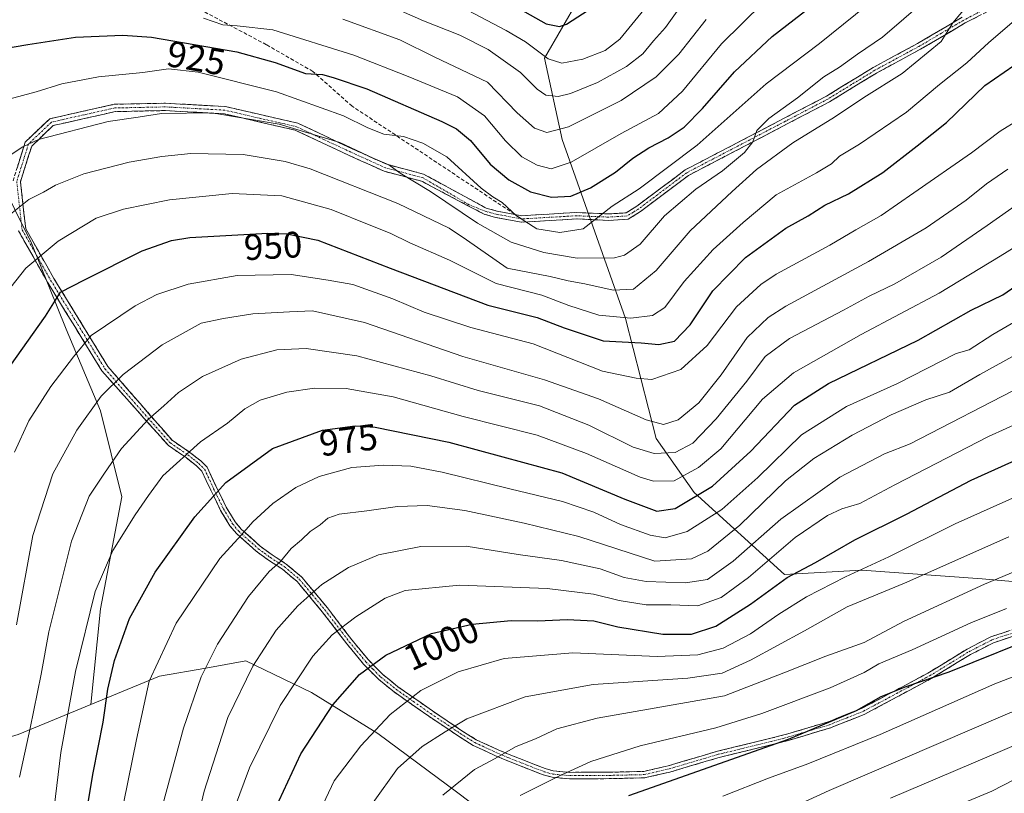
# Model space of a CAD drawing. Units: metres. Extents: x 620524 to 623961, y 4761880 to 4764255.
# Drawn here: x 622952 to 623220, y 4763111 to 4763322 of the extents above; entities that cross this region are included whole.
import ezdxf
from ezdxf.enums import TextEntityAlignment as Align

# ---------------------------------------------------------------- set-up
doc = ezdxf.new("R2010")
doc.units = ezdxf.units.M
doc.header["$MEASUREMENT"] = 0
doc.linetypes.add('TRAZO_Y_PUNTO', pattern=[1, 0.5, -0.25, 0, -0.25])
doc.linetypes.add('TRAZOSX2', pattern=[1.5, 1, -0.5])
for name, color, linetype, lineweight in [('Arbolado forestal CxS', 92, 'Continuous', 0), ('Camino', 19, 'TRAZOSX2', 0), ('Camino Cxs', 19, 'Continuous', 0), ('Camino eje', 19, 'TRAZO_Y_PUNTO', 0), ('Curva de nivel maestra', 36, 'Continuous', 30), ('Curva de nivel normal', 36, 'Continuous', 0), ('Rótulo de curva de nivel directora', 19, 'Continuous', 0), ('Senda', 19, 'TRAZOSX2', 0)]:
    doc.layers.add(name, color=color, linetype=linetype, lineweight=lineweight)
doc.styles.add('Arial', font='txt', dxfattribs={"height": 0.2})

# ---------------------------------------------------------------- blocks, each defined once
blk = doc.blocks.new('*U151')
at = {"layer": 'Arbolado forestal CxS', "color": 92, "linetype": 'Continuous', "lineweight": 0}
blk.add_polyline3d([(622946.2485, 4763279.8229, 938.1783), (622955.6091, 4763261.0987, 945.7016), (622964.9707, 4763237.6947, 954.7855), (622974.3325, 4763215.4605, 962.8623), (622980.1829, 4763192.0555, 969.9411), (622974.3315, 4763161.6305, 973.7729), (622971.7239, 4763135.5607, 975.2982), (622951.9177, 4763127.3997, 966.0518)], dxfattribs=at)
blk = doc.blocks.new('*U190')
at = {"layer": 'Curva de nivel normal', "color": 36, "linetype": 'Continuous', "lineweight": 0}
blk.add_polyline3d([(623074.16, 4763324.46, 905), (623084.7, 4763318.95, 905), (623089.95, 4763315.88, 905), (623096.18, 4763311.25, 905), (623099.87, 4763310.11, 905), (623105.56, 4763311.12, 905), (623111.63, 4763313.51, 905), (623115.67, 4763316.63, 905), (623122.15, 4763324.59, 905)], dxfattribs=at)
blk = doc.blocks.new('*U192')
at = {"layer": 'Curva de nivel normal', "color": 36, "linetype": 'Continuous', "lineweight": 0}
blk.add_polyline3d([(623048.02, 4763327.92, 910), (623062.26, 4763321.57, 910), (623072.07, 4763317.72, 910), (623079.82, 4763313.81, 910), (623088.61, 4763307.55, 910), (623093.1, 4763303.02, 910), (623095.53, 4763301.36, 910), (623098.82, 4763301.03, 910), (623102.2, 4763301.82, 910), (623109.52, 4763304.8, 910), (623117.41, 4763309.2, 910), (623121.89, 4763312.65, 910), (623124.81, 4763316.14, 910), (623128.02, 4763319.8, 910), (623133.94, 4763328.14, 910)], dxfattribs=at)
blk = doc.blocks.new('*U204')
at = {"layer": 'Curva de nivel maestra', "color": 36, "linetype": 'Continuous', "lineweight": 30}
blk.add_polyline3d([(623086.84, 4763325.7, 900), (623095.56, 4763320.76, 900), (623099.22, 4763320.03, 900), (623101.11, 4763320.72, 900), (623108.56, 4763325.49, 900)], dxfattribs=at)

msp = doc.modelspace()

# ---------------------------------------------------------------- linework, layer by layer
at = {"layer": 'Arbolado forestal CxS', "color": 92, "linetype": 'Continuous', "lineweight": 0}
for points in [[(622830.56, 4763442.08, 859.74), (622828.46, 4763423.47, 866.26), (622835.07, 4763407.06, 873.97), (622842.88, 4763395.11, 880.32), (622842.52, 4763377.94, 885.62), (622842.84, 4763357.61, 890.73), (622839.32, 4763339.13, 893.55), (622846.72, 4763327.69, 897.22), (622865.5, 4763334.82, 903.26), (622881.89, 4763345.36, 905.46), (622887.5, 4763344.06, 907.15), (622897.1, 4763341.84, 909.93), (622913.48, 4763327.8, 917.01), (622907.63, 4763318.44, 918.52), (622891.25, 4763302.06, 918.4), (622908.8, 4763283.33, 927.26), (622925.18, 4763291.53, 929.88), (622946.25, 4763279.82, 938.18), (622955.61, 4763261.1, 945.7), (622964.97, 4763237.69, 954.79), (622974.33, 4763215.46, 962.86), (622980.18, 4763192.06, 969.94), (622974.33, 4763161.63, 973.77), (622971.72, 4763135.56, 975.3)], [(622830.56, 4763442.08, 859.74), (622828.46, 4763423.47, 866.26), (622835.07, 4763407.06, 873.97), (622842.88, 4763395.11, 880.32), (622842.52, 4763377.94, 885.62), (622842.84, 4763357.61, 890.73), (622839.32, 4763339.13, 893.55), (622846.72, 4763327.69, 897.22), (622865.5, 4763334.82, 903.26), (622881.89, 4763345.36, 905.46), (622887.5, 4763344.06, 907.15), (622897.1, 4763341.84, 909.93), (622913.48, 4763327.8, 917.01), (622907.63, 4763318.44, 918.52), (622891.25, 4763302.06, 918.4), (622908.8, 4763283.33, 927.26), (622925.18, 4763291.53, 929.88), (622946.25, 4763279.82, 938.18), (622955.61, 4763261.1, 945.7), (622964.97, 4763237.69, 954.79), (622974.33, 4763215.46, 962.86), (622980.18, 4763192.06, 969.94), (622974.33, 4763161.63, 973.77), (622971.72, 4763135.56, 975.3)], [(623486.09, 4763256.04, 945.62), (623459.58, 4763219.05, 971.78), (623437.19, 4763196.53, 987.78), (623404.31, 4763160.16, 1011.55), (623369.86, 4763119.69, 1034), (623369.86, 4763119.69, 1034), (623366.6, 4763120.52, 1034.81), (623333.59, 4763140.56, 1037.59), (623300.82, 4763159.28, 1032.99), (623275.08, 4763160.46, 1030.9), (623239.97, 4763167.48, 1022.86), (623214.23, 4763169.82, 1016.67), (623192.83, 4763171.35, 1011), (623181.46, 4763172.16, 1007.83), (623160.4, 4763170.99, 1002.5), (623135.82, 4763193.22, 977.23), (623125.54, 4763207.93, 964.74), (623117.22, 4763240.61, 947.84), (623099.93, 4763289.26, 918.65), (623095.14, 4763311.43, 906.82), (623104.41, 4763327.47, 900.4)], [(623104.41, 4763327.47, 900.4), (623095.14, 4763311.43, 906.82), (623099.93, 4763289.26, 918.65), (623117.22, 4763240.61, 947.84), (623125.54, 4763207.93, 964.74), (623135.82, 4763193.22, 977.23), (623160.4, 4763170.99, 1002.5), (623181.46, 4763172.16, 1007.83), (623192.83, 4763171.35, 1011), (623214.23, 4763169.82, 1016.67), (623239.97, 4763167.48, 1022.86), (623275.08, 4763160.46, 1030.9), (623300.82, 4763159.28, 1032.99), (623333.59, 4763140.56, 1037.59), (623366.6, 4763120.52, 1034.81), (623358.74, 4763105.06, 1040.15)], [(623104.41, 4763327.47, 900.4), (623095.14, 4763311.43, 906.82), (623099.93, 4763289.26, 918.65), (623117.22, 4763240.61, 947.84), (623125.54, 4763207.93, 964.74), (623135.82, 4763193.22, 977.23), (623160.4, 4763170.99, 1002.5), (623181.46, 4763172.16, 1007.83), (623192.83, 4763171.35, 1011), (623214.23, 4763169.82, 1016.67), (623239.97, 4763167.48, 1022.86), (623275.08, 4763160.46, 1030.9), (623300.82, 4763159.28, 1032.99), (623333.59, 4763140.56, 1037.59), (623366.6, 4763120.52, 1034.81)], [(623104.41, 4763327.47, 900.4), (623095.14, 4763311.43, 906.82), (623099.93, 4763289.26, 918.65), (623117.22, 4763240.61, 947.84), (623125.54, 4763207.93, 964.74), (623135.82, 4763193.22, 977.23), (623160.4, 4763170.99, 1002.5), (623181.46, 4763172.16, 1007.83), (623192.83, 4763171.35, 1011), (623214.23, 4763169.82, 1016.67), (623239.97, 4763167.48, 1022.86), (623275.08, 4763160.46, 1030.9), (623300.82, 4763159.28, 1032.99), (623333.59, 4763140.56, 1037.59), (623366.6, 4763120.52, 1034.81)], [(623092.18, 4763095.95, 1027.44), (623071.6, 4763111.51, 1017.74), (623049.75, 4763127.69, 1008), (623031.78, 4763138.84, 999.57), (623013.86, 4763147.45, 991.47), (623003, 4763145.51, 987.41), (622990.42, 4763143.26, 982.76), (622971.72, 4763135.56, 975.3), (622974.33, 4763161.63, 973.77), (622980.18, 4763192.06, 969.94), (622974.33, 4763215.46, 962.86), (622964.97, 4763237.69, 954.79), (622955.61, 4763261.1, 945.7), (622946.25, 4763279.82, 938.18)], [(622951.92, 4763127.4, 966.05), (622971.72, 4763135.56, 975.3), (622990.42, 4763143.26, 982.76), (623003, 4763145.51, 987.41), (623013.86, 4763147.45, 991.47), (623031.78, 4763138.84, 999.57), (623049.75, 4763127.69, 1008), (623071.6, 4763111.51, 1017.74), (623092.18, 4763095.95, 1027.44)], [(623224.39, 4762813.09, 1118.84), (623180.41, 4762817.75, 1113.7), (623159.27, 4762828.85, 1105.9), (623146.92, 4762846.44, 1097.92), (623146.69, 4762861.06, 1095.03), (623152.79, 4762877.68, 1094.67), (623163.94, 4762895.65, 1095.22), (623175.75, 4762911.72, 1094.99), (623177.93, 4762935.27, 1090.85), (623179.42, 4762961.35, 1086.51), (623178.92, 4762993.12, 1079.87), (623165.21, 4763016.41, 1070.45), (623140.56, 4763049.06, 1054.29), (623116.59, 4763078.55, 1038.86), (623092.18, 4763095.95, 1027.44), (623071.6, 4763111.51, 1017.74), (623049.75, 4763127.69, 1008), (623031.78, 4763138.84, 999.57), (623013.86, 4763147.45, 991.47), (623003, 4763145.51, 987.41), (622990.42, 4763143.26, 982.76), (622971.72, 4763135.56, 975.3)], [(623224.39, 4762813.09, 1118.84), (623180.41, 4762817.75, 1113.7), (623159.27, 4762828.85, 1105.9), (623146.92, 4762846.44, 1097.92), (623146.69, 4762861.06, 1095.03), (623152.79, 4762877.68, 1094.67), (623163.94, 4762895.65, 1095.22), (623175.75, 4762911.72, 1094.99), (623177.93, 4762935.27, 1090.85), (623179.42, 4762961.35, 1086.51), (623178.92, 4762993.12, 1079.87), (623165.21, 4763016.41, 1070.45), (623140.56, 4763049.06, 1054.29), (623116.59, 4763078.55, 1038.86), (623092.18, 4763095.95, 1027.44), (623071.6, 4763111.51, 1017.74), (623049.75, 4763127.69, 1008), (623031.78, 4763138.84, 999.57), (623013.86, 4763147.45, 991.47), (623003, 4763145.51, 987.41), (622990.42, 4763143.26, 982.76), (622971.72, 4763135.56, 975.3)], [(622971.72, 4763135.56, 975.3), (622951.92, 4763127.4, 966.05), (622933.58, 4763122.02, 956.43), (622906.37, 4763115.23, 941.73), (622888.05, 4763108.59, 931.25), (622883.75, 4763098.99, 929.78), (622881.46, 4763083.06, 929.86), (622897.55, 4763069.97, 940.6), (622919.35, 4763057.61, 954.11), (622914.42, 4763047.37, 951.83), (622905.14, 4763031.97, 945.91), (622894.14, 4763004.47, 934.46), (622879.68, 4762994.32, 924.36), (622872.52, 4762969.13, 922.68), (622878.37, 4762942.21, 933.81), (622891.24, 4762915.3, 947.99), (622907.62, 4762886.04, 963.68), (622913.47, 4762853.28, 975.33), (622913.47, 4762821.68, 986.53), (622902.94, 4762793.6, 997.03), (622904.11, 4762765.51, 1013.06)], [(622971.72, 4763135.56, 975.3), (622951.92, 4763127.4, 966.05), (622933.58, 4763122.02, 956.43), (622906.37, 4763115.23, 941.73), (622888.05, 4763108.59, 931.25), (622883.75, 4763098.99, 929.78), (622881.46, 4763083.06, 929.86), (622897.55, 4763069.97, 940.6), (622919.35, 4763057.61, 954.11), (622914.42, 4763047.37, 951.83), (622905.14, 4763031.97, 945.91), (622894.14, 4763004.47, 934.46), (622879.68, 4762994.32, 924.36), (622872.52, 4762969.13, 922.68), (622878.37, 4762942.21, 933.81), (622891.24, 4762915.3, 947.99), (622907.62, 4762886.04, 963.68), (622913.47, 4762853.28, 975.33), (622913.47, 4762821.68, 986.53), (622902.94, 4762793.6, 997.03), (622904.11, 4762765.51, 1013.06)]]:
    msp.add_polyline3d(points, dxfattribs=at)
at = {"layer": 'Camino', "color": 19, "linetype": 'TRAZOSX2', "lineweight": 0}
for points in [[(623223.38, 4763328.12), (623209.63, 4763321.02), (623197.44, 4763313.86), (623185.45, 4763307.38), (623172.68, 4763299.55), (623149.59, 4763287.5), (623134.31, 4763279.53), (623121.27, 4763269.73), (623117.93, 4763267.63), (623112.51, 4763267.31), (623103.94, 4763267.68), (623088.84, 4763266.82), (623081.83, 4763268.12), (623078.75, 4763268.96), (623061.69, 4763277.97), (623051.53, 4763280.66), (623041.99, 4763284.97), (623027.34, 4763291.83), (623008.05, 4763296.28), (622991.96, 4763297.18), (622978.32, 4763296.88), (622961.5, 4763293.12), (622955.62, 4763287.51), (622952.57, 4763277.82), (622953.99, 4763265.04), (622961.64, 4763251.53), (622976.36, 4763227.53), (622993.81, 4763207.48), (622998.66, 4763204.18), (623001.63, 4763201.84), (623003.38, 4763200.12), (623005.91, 4763194.66), (623008.57, 4763189.23), (623010.98, 4763185.25), (623012.58, 4763183.32), (623017.82, 4763178.65), (623021.05, 4763176.27), (623024.87, 4763173.81), (623029.09, 4763170.26), (623036.06, 4763161.92), (623042.7, 4763153.21), (623047.21, 4763147.74), (623051.13, 4763143.76), (623055.28, 4763140.42), (623064.67, 4763133.82), (623072.69, 4763128.45), (623076.56, 4763126), (623082.55, 4763123.26), (623085.53, 4763121.97), (623089.48, 4763120.4), (623095.3, 4763118.14), (623097.54, 4763117.51), (623102.05, 4763117.13), (623112.74, 4763117.16), (623122.15, 4763117.38), (623128.8, 4763118.9), (623142.2, 4763122.87), (623156.7, 4763126.4), (623161.31, 4763127.59), (623172.37, 4763130.9), (623181.59, 4763134.57), (623199.46, 4763144.13), (623210.14, 4763150.68), (623216.59, 4763154.01), (623230.74, 4763158.67)], [(623087.04, 4763268.94), (623088.95, 4763268.58), (623103.93, 4763269.44), (623112.5, 4763269.06), (623117.38, 4763269.36), (623120.28, 4763271.17), (623133.37, 4763281.01), (623171.82, 4763301.07), (623184.57, 4763308.9), (623196.58, 4763315.39), (623208.79, 4763322.55)], [(622950.54, 4763278.02), (622953.87, 4763288.6), (622960.52, 4763294.95), (622978.07, 4763298.88), (622991.99, 4763299.18), (623008.33, 4763298.27), (623028, 4763293.74), (623042.82, 4763286.78), (623052.2, 4763282.55), (623062.2, 4763279.91), (623079.3, 4763270.62), (623082.22, 4763269.83), (623087.04, 4763268.94)], [(623231.3, 4763157.01), (623217.27, 4763152.39), (623211, 4763149.15), (623200.33, 4763142.62), (623182.33, 4763132.98), (623172.95, 4763129.24), (623161.78, 4763125.9), (623157.12, 4763124.7), (623142.66, 4763121.18), (623129.25, 4763117.21), (623122.37, 4763115.63), (623112.76, 4763115.41), (623101.98, 4763115.37), (623097.23, 4763115.78), (623094.75, 4763116.47), (623088.83, 4763118.77), (623084.86, 4763120.36), (623081.84, 4763121.66), (623075.73, 4763124.46), (623071.73, 4763126.99), (623063.68, 4763132.38), (623054.22, 4763139.02), (623049.95, 4763142.46), (623045.91, 4763146.57), (623041.33, 4763152.12), (623034.69, 4763160.82), (623027.85, 4763169.02), (623023.83, 4763172.4), (623020.06, 4763174.83), (623016.71, 4763177.29), (623011.32, 4763182.1), (623009.55, 4763184.23), (623007.03, 4763188.39), (623004.33, 4763193.91), (623001.93, 4763199.09), (623000.47, 4763200.52), (622997.62, 4763202.76), (622992.82, 4763206.04), (622974.74, 4763226.33), (622959.92, 4763250.51), (622952.05, 4763264.42)]]:
    msp.add_lwpolyline(points, dxfattribs=at)
at = {"layer": 'Camino Cxs', "color": 19, "linetype": 'Continuous', "lineweight": 0}
for points in [[(622951.65, 4763281.55, 936.26), (622952.76, 4763285.07, 935.33), (622953.87, 4763288.6, 934.59), (622957.2, 4763291.78, 934.01), (622960.52, 4763294.95, 933.28), (622964.91, 4763295.93, 933.43), (622969.3, 4763296.92, 933.59), (622973.68, 4763297.9, 933.72), (622978.07, 4763298.88, 933.63), (622982.71, 4763298.98, 933.48), (622987.35, 4763299.08, 933.76), (622991.99, 4763299.18, 934.04), (622996.08, 4763298.95, 933.47), (623000.16, 4763298.73, 933.65), (623004.25, 4763298.5, 933.87), (623008.33, 4763298.27, 933.86), (623012.26, 4763297.36, 933.96), (623016.2, 4763296.46, 934.19), (623020.13, 4763295.55, 933.91), (623024.07, 4763294.65, 933.84), (623028, 4763293.74, 933.86), (623031.71, 4763292, 934.35), (623035.41, 4763290.26, 934.59), (623039.12, 4763288.52, 934.96), (623042.82, 4763286.78, 934.8), (623045.95, 4763285.37, 934.67), (623049.07, 4763283.96, 934.55), (623052.2, 4763282.55, 934.55), (623055.53, 4763281.67, 934.03), (623058.87, 4763280.79, 933.54), (623062.2, 4763279.91, 932.88), (623066.48, 4763277.59, 932.88), (623070.75, 4763275.27, 932.35), (623075.03, 4763272.94, 932.12), (623079.3, 4763270.62, 931.41), (623082.22, 4763269.83, 930.23), (623085.59, 4763269.21, 929.71), (623088.95, 4763268.58, 929.45), (623092.7, 4763268.8, 928.71), (623096.44, 4763269.01, 928.15), (623100.19, 4763269.23, 927.42), (623103.93, 4763269.44, 927.64), (623108.22, 4763269.25, 928.79), (623112.5, 4763269.06, 929.85), (623117.38, 4763269.36, 930.27), (623120.28, 4763271.17, 930.54), (623123.55, 4763273.63, 930.76), (623126.83, 4763276.09, 930.91), (623130.1, 4763278.55, 930.9), (623133.37, 4763281.01, 931.09), (623137.64, 4763283.24, 931.65), (623141.91, 4763285.47, 932), (623146.19, 4763287.7, 933.46), (623150.46, 4763289.93, 934.05), (623154.73, 4763292.15, 935.17), (623159, 4763294.38, 935.54), (623163.28, 4763296.61, 935.86), (623167.55, 4763298.84, 936.48), (623171.82, 4763301.07, 936.91), (623176.07, 4763303.68, 937.23), (623180.32, 4763306.29, 937.26), (623184.57, 4763308.9, 937.54), (623188.57, 4763311.06, 937.59), (623192.58, 4763313.23, 938.56), (623196.58, 4763315.39, 938.47), (623200.65, 4763317.78, 939.05), (623204.72, 4763320.16, 939.29), (623208.79, 4763322.55, 940)], [(623213.07, 4763322.8, 941.05), (623209.63, 4763321.02, 940.48), (623205.57, 4763318.63, 939.78), (623201.5, 4763316.25, 939.55), (623197.44, 4763313.86, 939.02), (623193.44, 4763311.7, 938.89), (623189.45, 4763309.54, 938.11), (623185.45, 4763307.38, 938.15), (623181.19, 4763304.77, 937.63), (623176.94, 4763302.16, 937.79), (623172.68, 4763299.55, 937.33), (623168.83, 4763297.54, 937.19), (623164.98, 4763295.53, 936.73), (623161.14, 4763293.53, 936.16), (623157.29, 4763291.52, 936.06), (623153.44, 4763289.51, 935.05), (623149.59, 4763287.5, 934.56), (623145.77, 4763285.51, 933.76), (623141.95, 4763283.52, 932.52), (623138.13, 4763281.52, 932.26), (623134.31, 4763279.53, 931.49), (623131.05, 4763277.08, 931.75), (623127.79, 4763274.63, 931.54), (623124.53, 4763272.18, 931.39), (623121.27, 4763269.73, 930.8), (623117.93, 4763267.63, 930.65), (623115.22, 4763267.47, 930.3), (623112.51, 4763267.31, 930.14), (623108.23, 4763267.5, 929.35), (623103.94, 4763267.68, 928.47), (623100.17, 4763267.47, 928.32), (623096.39, 4763267.25, 928.88), (623092.62, 4763267.04, 929.52), (623088.84, 4763266.82, 930.21), (623085.34, 4763267.47, 930.62), (623081.83, 4763268.12, 931), (623078.75, 4763268.96, 932.36), (623074.49, 4763271.21, 933.31), (623070.22, 4763273.47, 933.06), (623065.96, 4763275.72, 933.94), (623061.69, 4763277.97, 933.9), (623058.3, 4763278.87, 934.8), (623054.92, 4763279.76, 935.41), (623051.53, 4763280.66, 935.81), (623048.35, 4763282.1, 935.69), (623045.17, 4763283.53, 935.64), (623041.99, 4763284.97, 935.66), (623038.33, 4763286.69, 935.82), (623034.67, 4763288.4, 935.83), (623031, 4763290.12, 935.52), (623027.34, 4763291.83, 935.06), (623022.52, 4763292.94, 935.05), (623017.7, 4763294.06, 935.33), (623012.87, 4763295.17, 935.11), (623008.05, 4763296.28, 934.92), (623004.03, 4763296.51, 934.95), (623000.01, 4763296.73, 934.75), (622995.98, 4763296.96, 934.53), (622991.96, 4763297.18, 934.9), (622987.41, 4763297.08, 934.46), (622982.87, 4763296.98, 934.16), (622978.32, 4763296.88, 934.23), (622974.12, 4763295.94, 934.35), (622969.91, 4763295, 934.29), (622965.71, 4763294.06, 934.2), (622961.5, 4763293.12, 934.15), (622958.56, 4763290.32, 934.63), (622955.62, 4763287.51, 935.29), (622954.6, 4763284.28, 936.05), (622953.59, 4763281.05, 936.87), (622952.57, 4763277.82, 937.9), (622953.04, 4763273.56, 939.43), (622953.52, 4763269.3, 940.93), (622953.99, 4763265.04, 941.96), (622955.9, 4763261.66, 943.34), (622957.82, 4763258.29, 944.98), (622959.73, 4763254.91, 946.39), (622961.64, 4763251.53, 947.57), (622964.09, 4763247.53, 949.47), (622966.55, 4763243.53, 951.37), (622969, 4763239.53, 953.26), (622971.45, 4763235.53, 955.1), (622973.91, 4763231.53, 956.5), (622976.36, 4763227.53, 958.13), (622979.27, 4763224.19, 959.81), (622982.18, 4763220.85, 961.6), (622985.09, 4763217.51, 963.45), (622987.99, 4763214.16, 964.91), (622990.9, 4763210.82, 966.58), (622993.81, 4763207.48, 968.12), (622996.24, 4763205.83, 968.88), (622998.66, 4763204.18, 969.88), (623001.63, 4763201.84, 971.36), (623003.38, 4763200.12, 972.37), (623004.65, 4763197.39, 973.5), (623005.91, 4763194.66, 974.64), (623007.24, 4763191.95, 975.73), (623008.57, 4763189.23, 976.67), (623010.98, 4763185.25, 978.23), (623012.58, 4763183.32, 979.23), (623015.2, 4763180.99, 980.66), (623017.82, 4763178.65, 981.88), (623021.05, 4763176.27, 983.43), (623024.87, 4763173.81, 985.38), (623026.98, 4763172.04, 986.63), (623029.09, 4763170.26, 987.65), (623031.41, 4763167.48, 989.05), (623033.74, 4763164.7, 990.7), (623036.06, 4763161.92, 992.2), (623038.27, 4763159.02, 993.54), (623040.49, 4763156.11, 994.92), (623042.7, 4763153.21, 996.38), (623044.96, 4763150.48, 997.87), (623047.21, 4763147.74, 999.18), (623049.17, 4763145.75, 1000.22), (623051.13, 4763143.76, 1001.29), (623053.21, 4763142.09, 1002.28), (623055.28, 4763140.42, 1003.23), (623058.41, 4763138.22, 1004.6), (623061.54, 4763136.02, 1006.04), (623064.67, 4763133.82, 1007.5), (623068.68, 4763131.14, 1009.16), (623072.69, 4763128.45, 1010.81), (623076.56, 4763126, 1012.2), (623079.56, 4763124.63, 1013.1), (623082.55, 4763123.26, 1014.12), (623085.53, 4763121.97, 1015.32), (623089.48, 4763120.4, 1016.59), (623092.39, 4763119.27, 1017.48), (623095.3, 4763118.14, 1018.63), (623097.54, 4763117.51, 1019.31), (623102.05, 4763117.13, 1020.03), (623105.61, 4763117.14, 1020.68), (623109.18, 4763117.15, 1021.23), (623112.74, 4763117.16, 1021.78), (623117.45, 4763117.27, 1022.56), (623122.15, 4763117.38, 1023.25), (623125.48, 4763118.14, 1023.41), (623128.8, 4763118.9, 1023.31), (623133.27, 4763120.22, 1023.23), (623137.73, 4763121.55, 1023.25), (623142.2, 4763122.87, 1023.4), (623147.03, 4763124.05, 1023.58), (623151.87, 4763125.22, 1023.7), (623156.7, 4763126.4, 1024.27), (623161.31, 4763127.59, 1024.5), (623165, 4763128.69, 1024.38), (623168.68, 4763129.8, 1024.25), (623172.37, 4763130.9, 1024.54), (623176.98, 4763132.74, 1024.99), (623181.59, 4763134.57, 1024.6), (623185.16, 4763136.48, 1024.51), (623188.74, 4763138.39, 1024.67), (623192.31, 4763140.31, 1024.33), (623195.89, 4763142.22, 1024.5), (623199.46, 4763144.13, 1024.17), (623203.02, 4763146.31, 1023.69), (623206.58, 4763148.5, 1023.71), (623210.14, 4763150.68, 1023.03), (623213.37, 4763152.35, 1023.12), (623216.59, 4763154.01, 1023.12), (623221.31, 4763155.56, 1022.81)], [(623221.95, 4763153.93, 1023.64), (623217.27, 4763152.39, 1023.9), (623214.14, 4763150.77, 1023.86), (623211, 4763149.15, 1023.68), (623207.44, 4763146.97, 1024.29), (623203.89, 4763144.8, 1024.42), (623200.33, 4763142.62, 1024.91), (623196.73, 4763140.69, 1025.11), (623193.13, 4763138.76, 1025.15), (623189.53, 4763136.84, 1025.36), (623185.93, 4763134.91, 1025.26), (623182.33, 4763132.98, 1025.59), (623179.2, 4763131.73, 1025.68), (623176.08, 4763130.49, 1025.45), (623172.95, 4763129.24, 1025.14), (623169.23, 4763128.13, 1025.12), (623165.5, 4763127.01, 1025.36), (623161.78, 4763125.9, 1025.37), (623157.12, 4763124.7, 1024.9), (623152.3, 4763123.53, 1024.49), (623147.48, 4763122.35, 1024.47), (623142.66, 4763121.18, 1024.02), (623138.19, 4763119.86, 1023.88), (623133.72, 4763118.53, 1023.88), (623129.25, 4763117.21, 1024.11), (623125.81, 4763116.42, 1024.1), (623122.37, 4763115.63, 1023.79), (623117.57, 4763115.52, 1023.08), (623112.76, 4763115.41, 1022.24), (623109.17, 4763115.4, 1021.79), (623105.57, 4763115.38, 1021.34), (623101.98, 4763115.37, 1020.53), (623097.23, 4763115.78, 1019.93), (623094.75, 4763116.47, 1019.16), (623091.79, 4763117.62, 1017.96), (623088.83, 4763118.77, 1017.05), (623084.86, 4763120.36, 1015.74), (623081.84, 4763121.66, 1014.54), (623078.79, 4763123.06, 1013.43), (623075.73, 4763124.46, 1012.43), (623071.73, 4763126.99, 1010.99), (623067.71, 4763129.69, 1009.34), (623063.68, 4763132.38, 1007.7), (623060.53, 4763134.59, 1006.26), (623057.37, 4763136.81, 1004.81), (623054.22, 4763139.02, 1003.39), (623052.09, 4763140.74, 1002.41), (623049.95, 4763142.46, 1001.41), (623047.93, 4763144.52, 1000.3), (623045.91, 4763146.57, 999.23), (623043.62, 4763149.35, 997.85), (623041.33, 4763152.12, 996.33), (623039.12, 4763155.02, 994.92), (623036.9, 4763157.92, 993.52), (623034.69, 4763160.82, 992.16), (623032.41, 4763163.55, 990.65), (623030.13, 4763166.29, 989.15), (623027.85, 4763169.02, 987.71), (623025.84, 4763170.71, 986.69), (623023.83, 4763172.4, 985.45), (623020.06, 4763174.83, 983.43), (623016.71, 4763177.29, 981.83), (623014.02, 4763179.7, 980.7), (623011.32, 4763182.1, 979.25), (623009.55, 4763184.23, 978.15), (623007.03, 4763188.39, 976.51), (623005.68, 4763191.15, 975.51), (623004.33, 4763193.91, 974.39), (623003.13, 4763196.5, 973.35), (623001.93, 4763199.09, 972.37), (623000.47, 4763200.52, 971.57), (622997.62, 4763202.76, 970.08), (622995.22, 4763204.4, 969.05), (622992.82, 4763206.04, 968.28), (622989.81, 4763209.42, 966.71), (622986.79, 4763212.8, 964.99), (622983.78, 4763216.19, 963.37), (622980.77, 4763219.57, 961.59), (622977.75, 4763222.95, 959.76), (622974.74, 4763226.33, 958.01), (622972.27, 4763230.36, 956.28), (622969.8, 4763234.39, 954.87), (622967.33, 4763238.42, 953.03), (622964.86, 4763242.45, 951.15), (622962.39, 4763246.48, 949.25), (622959.92, 4763250.51, 947.51), (622957.95, 4763253.99, 946.43), (622955.99, 4763257.47, 944.82), (622954.02, 4763260.94, 943.06), (622952.05, 4763264.42, 941.58)]]:
    msp.add_polyline3d(points, dxfattribs=at)
at = {"layer": 'Camino eje', "color": 19, "linetype": 'TRAZO_Y_PUNTO', "lineweight": 0}
for points in [[(623216.08, 4763325.34), (623209.21, 4763321.79), (623203.11, 4763318.21), (623197.01, 4763314.63), (623185.01, 4763308.14), (623178.64, 4763304.23), (623172.25, 4763300.31), (623160.71, 4763294.29), (623133.84, 4763280.27), (623120.78, 4763270.45), (623119.33, 4763269.55), (623117.66, 4763268.5), (623114.95, 4763268.34), (623112.51, 4763268.19), (623108.22, 4763268.37), (623103.94, 4763268.56), (623096.45, 4763268.13), (623088.9, 4763267.7)], [(623088.9, 4763267.7), (623082.03, 4763268.98), (623080.57, 4763269.37), (623079.03, 4763269.79), (623074.63, 4763271.56), (623061.95, 4763278.94), (623056.95, 4763280.26), (623051.87, 4763281.61), (623047.1, 4763283.76), (623042.41, 4763285.88), (623035.08, 4763289.31), (623027.67, 4763292.79), (623017.84, 4763295.05), (623008.19, 4763297.28), (622991.98, 4763298.18), (622985.16, 4763298.03), (622978.2, 4763297.88), (622969.79, 4763296), (622961.01, 4763294.04), (622954.75, 4763288.06), (622951.56, 4763277.92), (622953.02, 4763264.73), (622956.96, 4763257.78), (622960.78, 4763251.02), (622968.14, 4763239.02), (622975.55, 4763226.93), (622984.28, 4763216.91), (622993.32, 4763206.76), (622995.72, 4763205.12), (622998.14, 4763203.47), (622999.57, 4763202.35), (623001.05, 4763201.18), (623002.66, 4763199.61), (623005.12, 4763194.29), (623007.8, 4763188.81), (623010.27, 4763184.74), (623011.95, 4763182.71), (623014.65, 4763180.31), (623017.27, 4763177.97), (623018.94, 4763176.74), (623020.56, 4763175.55), (623024.35, 4763173.11), (623028.47, 4763169.64), (623031.96, 4763165.47), (623035.38, 4763161.37), (623038.7, 4763157.02), (623042.02, 4763152.67), (623046.56, 4763147.16), (623048.52, 4763145.17), (623050.54, 4763143.11), (623054.75, 4763139.72), (623059.48, 4763136.4), (623064.18, 4763133.1), (623072.21, 4763127.72), (623076.15, 4763125.23), (623079.2, 4763123.83), (623082.2, 4763122.46), (623083.69, 4763121.82), (623085.2, 4763121.17), (623087.18, 4763120.37), (623089.16, 4763119.59), (623095.03, 4763117.31), (623096.15, 4763116.99), (623097.39, 4763116.65), (623099.76, 4763116.44), (623102.02, 4763116.25), (623107.41, 4763116.27), (623112.75, 4763116.29), (623117.46, 4763116.4), (623122.26, 4763116.51), (623125.7, 4763117.3), (623129.03, 4763118.06), (623142.43, 4763122.03), (623156.91, 4763125.55), (623161.55, 4763126.75), (623172.66, 4763130.07), (623177.27, 4763131.91), (623181.96, 4763133.78), (623190.96, 4763138.6), (623199.9, 4763143.38), (623205.23, 4763146.64), (623210.57, 4763149.92), (623216.93, 4763153.2), (623231.02, 4763157.84)]]:
    msp.add_lwpolyline(points, dxfattribs=at)
at = {"layer": 'Curva de nivel maestra', "color": 36, "linetype": 'Continuous', "lineweight": 30}
for points in [[(622947.66, 4763314.01, 925), (622954.56, 4763315.17, 925), (622967.5, 4763317.15, 925), (622980.44, 4763317.67, 925), (622988.2, 4763317.17, 925), (623011.46, 4763313.12, 925), (623021.82, 4763310.27, 925), (623030.13, 4763307.28, 925), (623034.78, 4763306.95, 925), (623037.65, 4763306.16, 925), (623046.82, 4763303.08, 925), (623067.2, 4763294.24, 925), (623071.21, 4763292.17, 925), (623075.02, 4763289, 925), (623080.34, 4763282.62, 925), (623085.43, 4763278.29, 925), (623091.3, 4763275.07, 925), (623097.05, 4763273.63, 925), (623102.26, 4763273.93, 925), (623107.68, 4763276.15, 925), (623114.48, 4763280.39, 925), (623119.15, 4763284.2, 925), (623123.48, 4763287.05, 925), (623128.82, 4763289.76, 925), (623133.15, 4763292.66, 925), (623138.15, 4763297.72, 925), (623146.82, 4763307.74, 925), (623157.05, 4763317.3, 925), (623173.05, 4763329.76, 925)], [(622949.68, 4763227.58, 950), (622959.36, 4763241.24, 950), (622963.49, 4763247.76, 950), (622969.95, 4763251.12, 950), (622985.67, 4763259, 950), (622993.69, 4763261.87, 950), (622998.62, 4763262.6, 950), (623019.89, 4763263.82, 950), (623025.06, 4763263.66, 950), (623033.49, 4763261.95, 950), (623053.16, 4763254.33, 950), (623079.71, 4763244.25, 950), (623093.15, 4763240.87, 950), (623100.48, 4763238.05, 950), (623111.1, 4763234.52, 950), (623121.43, 4763233.94, 950), (623126.22, 4763233.54, 950), (623130.5, 4763234.48, 950), (623134.78, 4763238.88, 950), (623140.9, 4763248.11, 950), (623149.86, 4763257.19, 950), (623160.77, 4763265.2, 950), (623166.86, 4763268.54, 950), (623171.45, 4763271.43, 950), (623177.82, 4763274.52, 950), (623187.15, 4763280.32, 950), (623196.57, 4763287.56, 950), (623204.51, 4763293.89, 950), (623214.93, 4763303.98, 950), (623225.42, 4763311.26, 950)], [(622967.09, 4763085.77, 975), (622972.38, 4763117.01, 975), (622975.11, 4763130.77, 975), (622976.37, 4763139.8, 975), (622978.13, 4763147.59, 975), (622982.2, 4763158.96, 975), (622989.19, 4763171.59, 975), (622999.97, 4763186.6, 975), (623008.48, 4763196, 975), (623021.11, 4763205.25, 975), (623034.78, 4763210.22, 975), (623043.62, 4763211.36, 975), (623049.03, 4763211.06, 975), (623069.12, 4763206.94, 975), (623083.82, 4763202.96, 975), (623099.82, 4763198.64, 975), (623117.03, 4763191.44, 975), (623125.68, 4763188.19, 975), (623130.7, 4763188.94, 975), (623140.8, 4763195.02, 975), (623151.31, 4763204.54, 975), (623163.15, 4763217.02, 975), (623172.4, 4763222.88, 975), (623196.8, 4763234.73, 975), (623211.26, 4763242.84, 975), (623219.82, 4763247.04, 975), (623226.92, 4763251.91, 975)], [(623021.76, 4763106.94, 1000), (623028.86, 4763122.14, 1000), (623037.55, 4763135.46, 1000), (623044.83, 4763143.75, 1000), (623051.99, 4763149.01, 1000), (623064.37, 4763154.86, 1000), (623075.48, 4763157.48, 1000), (623086.09, 4763158.4, 1000), (623093.3, 4763158.32, 1000), (623101.34, 4763158.68, 1000), (623108.54, 4763158.36, 1000), (623115.11, 4763156.74, 1000), (623127.31, 4763154.71, 1000), (623135.11, 4763154.71, 1000), (623141.78, 4763156.87, 1000), (623151.16, 4763162.87, 1000), (623161.14, 4763170.16, 1000), (623168.87, 4763174.2, 1000), (623179.61, 4763180.35, 1000), (623193.58, 4763187.38, 1000), (623211.24, 4763196.64, 1000), (623233.39, 4763206.56, 1000)], [(623118.07, 4763110.84, 1025), (623161.48, 4763126.16, 1025), (623180.04, 4763133.95, 1025), (623186.75, 4763137.73, 1025), (623193.52, 4763140.49, 1025), (623205.19, 4763144.45, 1025), (623231.82, 4763155.22, 1025)]]:
    msp.add_polyline3d(points, dxfattribs=at)
at = {"layer": 'Curva de nivel normal', "color": 36, "linetype": 'Continuous', "lineweight": 0}
for points in [[(622949.23, 4763284.64, 935), (622953.2, 4763287.32, 935), (622957.45, 4763289.26, 935), (622976.39, 4763294.2, 935), (622984.57, 4763295.36, 935), (622990.96, 4763296.4, 935), (623004.66, 4763296.53, 935), (623022.94, 4763293.47, 935), (623039.43, 4763288.49, 935), (623048.49, 4763284.24, 935), (623052.82, 4763282.38, 935), (623055.88, 4763280.12, 935), (623064.15, 4763275.19, 935), (623076.91, 4763266.56, 935), (623086.08, 4763261.38, 935), (623094.99, 4763258.56, 935), (623104.07, 4763257.03, 935), (623114.21, 4763257.1, 935), (623116.87, 4763257.84, 935), (623121.15, 4763260.81, 935), (623127.77, 4763268.5, 935), (623136.34, 4763275.83, 935), (623143.52, 4763280.8, 935), (623149.55, 4763285.8, 935), (623151.84, 4763288.71, 935), (623152.9, 4763291.78, 935), (623156.13, 4763295.05, 935), (623163.93, 4763300.6, 935), (623171.15, 4763306.32, 935), (623175.41, 4763308.99, 935), (623180.3, 4763312.48, 935), (623187.08, 4763317.12, 935), (623204.48, 4763332.18, 935)], [(622949.36, 4763300.24, 930), (622956.82, 4763302.24, 930), (622963.83, 4763304.47, 930), (622973.83, 4763306.37, 930), (622985.83, 4763307.5, 930), (622992.86, 4763308.53, 930), (623000.95, 4763307.64, 930), (623022.22, 4763302.27, 930), (623040.48, 4763295.78, 930), (623047.06, 4763292.45, 930), (623051.44, 4763290.76, 930), (623056.82, 4763290.14, 930), (623062.04, 4763288.35, 930), (623068.61, 4763284.59, 930), (623077.9, 4763276.05, 930), (623081.06, 4763273.68, 930), (623083.66, 4763272.15, 930), (623087.51, 4763268.56, 930), (623093.07, 4763265.04, 930), (623099.32, 4763264.02, 930), (623105.69, 4763265.02, 930), (623113.58, 4763271.16, 930), (623120.87, 4763275.89, 930), (623136.68, 4763287.8, 930), (623155.47, 4763304.45, 930), (623169.97, 4763315.39, 930), (623186.27, 4763328.62, 930)], [(623002.38, 4763322.35, 920), (623007.64, 4763320.54, 920), (623011.54, 4763320.26, 920), (623021.22, 4763319.13, 920), (623043.27, 4763312.28, 920), (623058.02, 4763306.44, 920), (623071.47, 4763300.88, 920), (623078.85, 4763295.77, 920), (623084.52, 4763288.9, 920), (623088.97, 4763284.56, 920), (623093.12, 4763282.29, 920), (623096.97, 4763281.35, 920), (623102.42, 4763283.11, 920), (623115.97, 4763290.96, 920), (623126.19, 4763296.39, 920), (623132.72, 4763302.47, 920), (623143.3, 4763315.34, 920), (623154.6, 4763326.48, 920)], [(622941.71, 4763238.78, 945), (622953.99, 4763254.29, 945), (622962.83, 4763261.68, 945), (622973.16, 4763267.88, 945), (622980.57, 4763270.37, 945), (622993.16, 4763272.93, 945), (623010.18, 4763274.65, 945), (623023.66, 4763274, 945), (623037.12, 4763270.29, 945), (623047.89, 4763265.92, 945), (623053.16, 4763263.86, 945), (623058.49, 4763261.18, 945), (623069.26, 4763256.5, 945), (623082, 4763250.09, 945), (623094.4, 4763246.99, 945), (623101.72, 4763244.14, 945), (623109.94, 4763241.54, 945), (623118.59, 4763240.72, 945), (623124.51, 4763241.39, 945), (623127.84, 4763243.62, 945), (623133.16, 4763250.69, 945), (623141.06, 4763259.35, 945), (623149.15, 4763266.68, 945), (623158.15, 4763274.29, 945), (623169.16, 4763280.28, 945), (623173.18, 4763282.66, 945), (623175.42, 4763284.76, 945), (623180.84, 4763288.03, 945), (623193.61, 4763296.74, 945), (623202.58, 4763304.29, 945), (623210.04, 4763310.14, 945), (623216, 4763315.66, 945), (623227.38, 4763325.37, 945)], [(622948.49, 4763267.9, 940), (622954.83, 4763272.94, 940), (622958.83, 4763274.94, 940), (622962.07, 4763276.92, 940), (622969.81, 4763279.99, 940), (622982.13, 4763283.11, 940), (622991.05, 4763284.71, 940), (622998.88, 4763285.45, 940), (623013.2, 4763285.2, 940), (623024.6, 4763283.28, 940), (623031.43, 4763281.28, 940), (623055.22, 4763271.86, 940), (623069.17, 4763265.15, 940), (623073.93, 4763262, 940), (623085, 4763254.32, 940), (623096.68, 4763252.01, 940), (623101.54, 4763250.84, 940), (623106.15, 4763250.07, 940), (623113.78, 4763248.32, 940), (623119.35, 4763248.63, 940), (623125.49, 4763253.7, 940), (623134.81, 4763264.47, 940), (623146.23, 4763275.14, 940), (623152.82, 4763281.14, 940), (623162.71, 4763288.36, 940), (623174.03, 4763295.37, 940), (623182.02, 4763300.74, 940), (623192.47, 4763307.24, 940), (623203.1, 4763315.96, 940), (623206.21, 4763321.07, 940), (623210.06, 4763325.6, 940)], [(623040.3, 4763322.03, 915), (623055.78, 4763316.39, 915), (623065.33, 4763311.69, 915), (623079.61, 4763304.93, 915), (623087.68, 4763296.54, 915), (623092.41, 4763292.4, 915), (623095.73, 4763291.18, 915), (623101.66, 4763292.76, 915), (623116, 4763299.94, 915), (623125.55, 4763306.33, 915), (623131.64, 4763312.52, 915), (623139.15, 4763321.98, 915)], [(622950.98, 4763204.28, 955), (622954.86, 4763212.8, 955), (622960.8, 4763222.14, 955), (622967.03, 4763230.14, 955), (622971.79, 4763235.94, 955), (622983.73, 4763244.03, 955), (622989.64, 4763247.09, 955), (622998.16, 4763249.9, 955), (623011.49, 4763252.33, 955), (623026.19, 4763252.6, 955), (623036.32, 4763251.06, 955), (623043.01, 4763249.84, 955), (623053.86, 4763245.93, 955), (623062.4, 4763242.37, 955), (623075.14, 4763238.18, 955), (623092.01, 4763233.73, 955), (623110.93, 4763226.25, 955), (623120.07, 4763224.39, 955), (623124.34, 4763224.01, 955), (623132.22, 4763226.69, 955), (623139.41, 4763233.3, 955), (623147.38, 4763243.78, 955), (623153.95, 4763249.83, 955), (623158.18, 4763252.66, 955), (623172.76, 4763260.59, 955), (623179.86, 4763264.72, 955), (623186.77, 4763268.62, 955), (623195.59, 4763274.82, 955), (623211.29, 4763285.65, 955), (623219.11, 4763291.53, 955), (623224.13, 4763294.7, 955)], [(623221.18, 4763281.27, 960), (623215.42, 4763277.2, 960), (623209.82, 4763272.8, 960), (623198.94, 4763265.28, 960), (623183.3, 4763256.08, 960), (623160.8, 4763243.95, 960), (623155.96, 4763240.89, 960), (623150.24, 4763235.48, 960), (623143.18, 4763225.28, 960), (623137.11, 4763217.68, 960), (623131.48, 4763213, 960), (623127.48, 4763211.74, 960), (623122.82, 4763213.08, 960), (623109.82, 4763218.75, 960), (623095.15, 4763223.91, 960), (623072.89, 4763230.3, 960), (623046.2, 4763239.51, 960), (623031.98, 4763242.73, 960), (623025.77, 4763242.45, 960), (623015.81, 4763241.88, 960), (623007.81, 4763240.57, 960), (623001.75, 4763239.33, 960), (622991.14, 4763233.44, 960), (622980.47, 4763225.4, 960), (622974.51, 4763219.48, 960), (622967.9, 4763210.24, 960), (622961.36, 4763198.3, 960), (622955.96, 4763181.59, 960), (622951.48, 4763157.22, 960)], [(622952.32, 4763115.82, 965), (622955.22, 4763129.11, 965), (622958.18, 4763143.86, 965), (622960.31, 4763155.36, 965), (622966.47, 4763180.03, 965), (622971.23, 4763192.28, 965), (622975.43, 4763198.53, 965), (622980.08, 4763205.2, 965), (622987.32, 4763213.15, 965), (622991.6, 4763216.81, 965), (622995.56, 4763220.5, 965), (623002.1, 4763224.8, 965), (623012.57, 4763229.56, 965), (623022.34, 4763232.04, 965), (623030.28, 4763232.47, 965), (623044.06, 4763230.42, 965), (623064.22, 4763225, 965), (623077.13, 4763221.04, 965), (623093.75, 4763216.84, 965), (623107.2, 4763211.6, 965), (623119.29, 4763205.61, 965), (623125, 4763203.87, 965), (623130.7, 4763204.13, 965), (623135.48, 4763206.73, 965), (623141.84, 4763213.3, 965), (623150.23, 4763223.57, 965), (623155.17, 4763230.29, 965), (623161.82, 4763235.14, 965), (623176.48, 4763242.83, 965), (623183.48, 4763246.64, 965), (623190.48, 4763250.04, 965), (623203.07, 4763257.3, 965), (623215.54, 4763265.92, 965), (623227.15, 4763274.1, 965)], [(622961.78, 4763107.56, 970), (622963.58, 4763122.54, 970), (622967.57, 4763144.54, 970), (622972.85, 4763166.3, 970), (622977.71, 4763177.51, 970), (622983.76, 4763187.2, 970), (622987.4, 4763192.47, 970), (622991.33, 4763197.8, 970), (623001.57, 4763207.05, 970), (623008.86, 4763212.11, 970), (623013.58, 4763216.02, 970), (623017.81, 4763218.4, 970), (623025.01, 4763220.53, 970), (623032.6, 4763221.62, 970), (623041.22, 4763221.53, 970), (623053.98, 4763219.29, 970), (623072.98, 4763213.97, 970), (623093.16, 4763208.82, 970), (623106.56, 4763203.88, 970), (623121.12, 4763197.44, 970), (623124.81, 4763196.38, 970), (623130.38, 4763196.43, 970), (623137.04, 4763200.06, 970), (623143.15, 4763205.13, 970), (623154.44, 4763218.64, 970), (623162.9, 4763225.8, 970), (623181.32, 4763236.28, 970), (623202.48, 4763247.46, 970), (623219.15, 4763257.55, 970), (623228.15, 4763263.21, 970)], [(623223.82, 4763240.18, 980), (623217.12, 4763236.27, 980), (623210.65, 4763232.12, 980), (623207.15, 4763231.1, 980), (623191.15, 4763222.94, 980), (623177.3, 4763216.64, 980), (623165.07, 4763208.98, 980), (623153.22, 4763197.38, 980), (623143.37, 4763188.66, 980), (623133.94, 4763182.63, 980), (623127.99, 4763180.95, 980), (623123.88, 4763181.64, 980), (623115.83, 4763184.59, 980), (623108.53, 4763187.9, 980), (623100.07, 4763190.82, 980), (623085.69, 4763194.22, 980), (623067.31, 4763198.83, 980), (623058.79, 4763200.43, 980), (623051.33, 4763200.68, 980), (623042.74, 4763200.04, 980), (623033.87, 4763197.62, 980), (623027.47, 4763194.63, 980), (623021.24, 4763190.28, 980), (623015.83, 4763185.3, 980), (623012.73, 4763181.73, 980), (623006.82, 4763175.35, 980), (622994.89, 4763157.75, 980), (622987.56, 4763141.92, 980), (622984.17, 4763126.08, 980), (622980.7, 4763109.14, 980)], [(623229.53, 4763234.14, 985), (623213.57, 4763225.38, 985), (623205.3, 4763220.55, 985), (623198.91, 4763218.44, 985), (623189.42, 4763214.36, 985), (623178.86, 4763208.88, 985), (623168.38, 4763202.55, 985), (623160.74, 4763196.44, 985), (623148.29, 4763184.4, 985), (623139.6, 4763177.33, 985), (623135.17, 4763175.22, 985), (623125.15, 4763174.6, 985), (623104.46, 4763181.28, 985), (623089.6, 4763184.92, 985), (623073.47, 4763188.35, 985), (623063.24, 4763189.7, 985), (623055.1, 4763189.46, 985), (623046.76, 4763188.28, 985), (623039.26, 4763187.41, 985), (623036.15, 4763186.3, 985), (623034.09, 4763184.51, 985), (623031.35, 4763182.62, 985), (623029.01, 4763180.42, 985), (623026.21, 4763178.04, 985), (623023.27, 4763174.5, 985), (623020.26, 4763171.78, 985), (623014.58, 4763164.96, 985), (623006.18, 4763152, 985), (623001.7, 4763143.07, 985), (622996.91, 4763129.18, 985), (622991.3, 4763108.38, 985)], [(622998.4, 4763094.28, 990), (623002.56, 4763112.04, 990), (623009.02, 4763132.02, 990), (623015.76, 4763146.02, 990), (623022.14, 4763155.8, 990), (623027.99, 4763162.47, 990), (623034.6, 4763168.24, 990), (623041.79, 4763172.88, 990), (623049.99, 4763176.3, 990), (623061.51, 4763178.61, 990), (623073.84, 4763178.65, 990), (623087.98, 4763176.42, 990), (623099.8, 4763174.78, 990), (623110.24, 4763172.46, 990), (623116.82, 4763170.17, 990), (623122.82, 4763169.04, 990), (623133.48, 4763168.66, 990), (623139.48, 4763169.62, 990), (623146.48, 4763174.58, 990), (623159.48, 4763185.98, 990), (623175.48, 4763197.48, 990), (623187.6, 4763203.82, 990), (623194.62, 4763206.47, 990), (623225.22, 4763222.28, 990)], [(623010.82, 4763107.36, 995), (623014.84, 4763118.36, 995), (623023.26, 4763135.28, 995), (623032.14, 4763148.7, 995), (623037.41, 4763154.58, 995), (623043.8, 4763159.44, 995), (623051.83, 4763164.52, 995), (623057.2, 4763166.57, 995), (623071.98, 4763168.04, 995), (623095.86, 4763167.14, 995), (623108.48, 4763165.65, 995), (623115.48, 4763163.86, 995), (623122.78, 4763162.73, 995), (623129.48, 4763162.68, 995), (623136.82, 4763162.42, 995), (623143.16, 4763164.69, 995), (623150.65, 4763170.14, 995), (623163.36, 4763181.01, 995), (623172.1, 4763187.02, 995), (623176.05, 4763188.83, 995), (623180.96, 4763190.28, 995), (623190.47, 4763195.38, 995), (623215.9, 4763208.48, 995), (623235.14, 4763217.21, 995)], [(623031.84, 4763101.95, 1005), (623037.95, 4763114.78, 1005), (623045.19, 4763124.35, 1005), (623053.16, 4763132.89, 1005), (623061.52, 4763139.39, 1005), (623071.62, 4763144.46, 1005), (623084.18, 4763148.14, 1005), (623102.82, 4763149.62, 1005), (623125.82, 4763148.69, 1005), (623136.88, 4763149.06, 1005), (623143.74, 4763150.87, 1005), (623151.22, 4763154.79, 1005), (623158.88, 4763160.2, 1005), (623166.44, 4763164.86, 1005), (623177.05, 4763170.32, 1005), (623188.86, 4763175.74, 1005), (623206.82, 4763184.78, 1005), (623224.06, 4763192.41, 1005)], [(623048.5, 4763108.93, 1010), (623055.19, 4763118.14, 1010), (623061.83, 4763124.14, 1010), (623068.15, 4763128.19, 1010), (623074.05, 4763131.7, 1010), (623089.84, 4763137.65, 1010), (623108.4, 4763141.02, 1010), (623134.15, 4763142.75, 1010), (623143.5, 4763144.1, 1010), (623151.22, 4763147.66, 1010), (623165.84, 4763155.66, 1010), (623177.46, 4763162.15, 1010), (623193.07, 4763168.6, 1010), (623221.46, 4763181.2, 1010)], [(623067.46, 4763110.9, 1015), (623076.13, 4763117.86, 1015), (623081.72, 4763120.9, 1015), (623087.25, 4763124.09, 1015), (623092.83, 4763126.38, 1015), (623098.48, 4763129.01, 1015), (623109.48, 4763131.84, 1015), (623144.15, 4763137.98, 1015), (623160.21, 4763144.16, 1015), (623171.7, 4763148.73, 1015), (623182.13, 4763152.5, 1015), (623192.8, 4763158.17, 1015), (623214.82, 4763168.33, 1015), (623231.07, 4763175.09, 1015)], [(623088.48, 4763110.82, 1020), (623098.82, 4763115.99, 1020), (623107.73, 4763120.09, 1020), (623121.14, 4763124.31, 1020), (623141.73, 4763129.24, 1020), (623154.25, 4763133.1, 1020), (623172.85, 4763140.12, 1020), (623182.07, 4763144.25, 1020), (623186.1, 4763146.65, 1020), (623195.15, 4763150.5, 1020), (623211.15, 4763157.78, 1020), (623220.82, 4763161.69, 1020)], [(623387.31, 4763107.61, 1030), (623381.95, 4763118.96, 1030), (623372.24, 4763130.97, 1030), (623359.23, 4763143.58, 1030), (623350.85, 4763149.51, 1030), (623344.5, 4763152.82, 1030), (623333.72, 4763156.71, 1030), (623316.2, 4763160.5, 1030), (623301.24, 4763161.84, 1030), (623293.18, 4763160.54, 1030), (623278.26, 4763158.25, 1030), (623257.67, 4763154.27, 1030), (623238.46, 4763149.2, 1030), (623217.64, 4763141.24, 1030), (623186.48, 4763127.41, 1030), (623166.82, 4763119.43, 1030), (623156.08, 4763115.58, 1030), (623143.67, 4763110.61, 1030)], [(623154.82, 4763104.04, 1035), (623172.58, 4763112.18, 1035), (623221.71, 4763133.29, 1035), (623249.75, 4763142.75, 1035), (623274.02, 4763148.44, 1035), (623289.25, 4763150.7, 1035), (623295.15, 4763150.94, 1035), (623299.29, 4763151.38, 1035), (623305.72, 4763151.02, 1035), (623317.63, 4763149.37, 1035), (623325.48, 4763147.53, 1035), (623333.26, 4763144.91, 1035), (623340.77, 4763143.12, 1035), (623344.11, 4763141.1, 1035), (623346.46, 4763138.1, 1035), (623350.35, 4763134.98, 1035), (623364.17, 4763121.74, 1035), (623371.09, 4763112.71, 1035), (623376.84, 4763100.74, 1035)], [(623189.24, 4763110.13, 1040), (623224.62, 4763125.16, 1040), (623245.62, 4763131.98, 1040), (623269.93, 4763137.87, 1040), (623289.63, 4763140.21, 1040), (623307.49, 4763139.84, 1040), (623317.94, 4763138.18, 1040), (623329.26, 4763133.25, 1040), (623341.06, 4763126.09, 1040), (623345.09, 4763122.55, 1040), (623348.12, 4763119.48, 1040), (623354.89, 4763111.2, 1040)], [(623201.14, 4763105.49, 1045), (623216.81, 4763111.97, 1045), (623225.8, 4763116.59, 1045), (623230.66, 4763117.5, 1045), (623235.01, 4763118.94, 1045), (623246.87, 4763122.63, 1045), (623262.3, 4763126.81, 1045), (623273.51, 4763128.67, 1045), (623289.87, 4763129.23, 1045), (623301.69, 4763128.86, 1045), (623306.47, 4763129.12, 1045), (623310.34, 4763127.8, 1045), (623314.91, 4763127.13, 1045), (623318.56, 4763126.36, 1045), (623323.58, 4763124.24, 1045), (623336.96, 4763112.95, 1045), (623348.22, 4763098.96, 1045)]]:
    msp.add_polyline3d(points, dxfattribs=at)
at = {"layer": 'Senda', "color": 19, "linetype": 'TRAZOSX2', "lineweight": 0}
for points in [[(623087.04, 4763268.94), (623042.8, 4763298.37), (623032.12, 4763307.81), (623019.48, 4763315.1), (623002.8, 4763323.93), (622984.03, 4763333.11), (622934.07, 4763355.31), (622899.15, 4763360.07), (622877.4, 4763356.74), (622859.83, 4763348.02)], [(623088.9, 4763267.7), (623087.04, 4763268.94)]]:
    msp.add_lwpolyline(points, dxfattribs=at)

# ---------------------------------------------------------------- block references
at = {"layer": 'Arbolado forestal CxS', "color": 92, "linetype": 'Continuous', "lineweight": 0}
msp.add_blockref('*U151', (0, 0), dxfattribs=at)
at = {"layer": 'Curva de nivel maestra', "color": 36, "linetype": 'Continuous', "lineweight": 30}
msp.add_blockref('*U204', (0, 0), dxfattribs=at)
at = {"layer": 'Curva de nivel normal', "color": 36, "linetype": 'Continuous', "lineweight": 0}
for name in ['*U190', '*U192']:
    msp.add_blockref(name, (0, 0), dxfattribs=at)

# ---------------------------------------------------------------- texts
at = {"layer": 'Rótulo de curva de nivel directora', "color": 19, "linetype": 'Continuous', "lineweight": 0, "style": 'Arial'}
for s, rotation, p in [('925', -9.8772, (623000.39, 4763311.46)), ('950', 3.2828, (623021.29, 4763260.38)), ('975', 7.3481, (623041.8, 4763207.56)), ('1000', 25.2924, (623067.05, 4763152.23))]:
    msp.add_text(s, height=7, rotation=rotation, dxfattribs=at).set_placement(p, align=Align.MIDDLE_CENTER)

doc.saveas('drawing.dxf')
